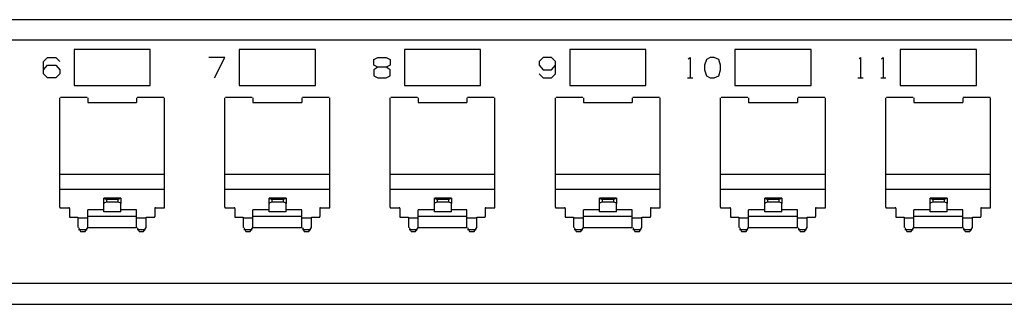
# Model space of a CAD drawing. Extents: x -2.9 to 21.3, y 4.8 to 13.5.
# Drawn here: x 3.5 to 9.5, y 4.8 to 6.5 of the extents above; entities that cross this region are included whole.
import ezdxf

# ---------------------------------------------------------------- set-up
doc = ezdxf.new("R2010")
doc.units = 0
doc.layers.add('3', color=3, linetype='CONTINUOUS')

msp = doc.modelspace()

# ---------------------------------------------------------------- linework, layer by layer
at = {"layer": '3'}
for p, q in [((15.3149, 6.5379), (-2.1064, 6.5379)), ((-2.1064, 6.4158), (15.3149, 6.4158)), ((3.8739, 6.3568), (3.8739, 6.1403)), ((4.3346, 6.3568), (3.8739, 6.3568)), ((4.3346, 6.1403), (4.3346, 6.3568)), ((4.8739, 6.3568), (4.8739, 6.1403)), ((5.3346, 6.3568), (4.8739, 6.3568)), ((5.3346, 6.1403), (5.3346, 6.3568)), ((6.3346, 6.3568), (5.8739, 6.3568)), ((5.8739, 6.3568), (5.8739, 6.1403)), ((6.3346, 6.1403), (6.3346, 6.3568)), ((6.8739, 6.3568), (6.8739, 6.1403)), ((7.3346, 6.3568), (6.8739, 6.3568)), ((7.3346, 6.1403), (7.3346, 6.3568)), ((7.8739, 6.3568), (7.8739, 6.1403)), ((8.3346, 6.3568), (7.8739, 6.3568)), ((8.3346, 6.1403), (8.3346, 6.3568)), ((8.8739, 6.3568), (8.8739, 6.1403)), ((9.3346, 6.3568), (8.8739, 6.3568)), ((9.3346, 6.1403), (9.3346, 6.3568)), ((3.6889, 6.2859), (3.7125, 6.3096)), ((3.6889, 6.2111), (3.6889, 6.2859)), ((3.6889, 6.2347), (3.7125, 6.2623)), ((3.7125, 6.3096), (3.7637, 6.3096)), ((3.7125, 6.2623), (3.7637, 6.2623)), ((3.7637, 6.3096), (3.7873, 6.2859)), ((3.7637, 6.2623), (3.7873, 6.2347)), ((4.7873, 6.3096), (4.6889, 6.3096)), ((4.7243, 6.1875), (4.7873, 6.3096)), ((5.6889, 6.2977), (5.7125, 6.3096)), ((5.6889, 6.2623), (5.6889, 6.2977)), ((5.7125, 6.2505), (5.6889, 6.2623)), ((5.7125, 6.3096), (5.7637, 6.3096)), ((5.7637, 6.3096), (5.7873, 6.2977)), ((5.7873, 6.2623), (5.7637, 6.2505)), ((5.7873, 6.2977), (5.7873, 6.2623)), ((6.7125, 6.3096), (6.6889, 6.2859)), ((6.6889, 6.2859), (6.6889, 6.2623)), ((6.6889, 6.2623), (6.7125, 6.2347)), ((6.7637, 6.3096), (6.7125, 6.3096)), ((6.7873, 6.2859), (6.7637, 6.3096)), ((6.7637, 6.2347), (6.7873, 6.2623)), ((6.7873, 6.2111), (6.7873, 6.2859)), ((7.5905, 6.3017), (7.6023, 6.3096)), ((7.6023, 6.3096), (7.6023, 6.1875)), ((7.7007, 6.2977), (7.6889, 6.2623)), ((7.6889, 6.2623), (7.6889, 6.2347)), ((7.7243, 6.3096), (7.7007, 6.2977)), ((7.748, 6.3096), (7.7243, 6.3096)), ((7.7755, 6.2977), (7.748, 6.3096)), ((7.7873, 6.2623), (7.7755, 6.2977)), ((7.7873, 6.2347), (7.7873, 6.2623)), ((8.6259, 6.3017), (8.6338, 6.3096)), ((8.6338, 6.3096), (8.6338, 6.1875)), ((8.7598, 6.3017), (8.7716, 6.3096)), ((8.7716, 6.3096), (8.7716, 6.1875)), ((3.7125, 6.1875), (3.6889, 6.2111)), ((3.7873, 6.2111), (3.7637, 6.1875)), ((3.7873, 6.2347), (3.7873, 6.2111)), ((5.7125, 6.2505), (5.6889, 6.2347)), ((5.6889, 6.2347), (5.6889, 6.1993)), ((5.6889, 6.1993), (5.7125, 6.1875)), ((5.7637, 6.2505), (5.7125, 6.2505)), ((5.7873, 6.2347), (5.7637, 6.2505)), ((5.7637, 6.1875), (5.7873, 6.1993)), ((5.7873, 6.1993), (5.7873, 6.2347)), ((6.6889, 6.2111), (6.7125, 6.1875)), ((6.7125, 6.2347), (6.7637, 6.2347)), ((6.7637, 6.1875), (6.7873, 6.2111)), ((7.6889, 6.2347), (7.7007, 6.1993)), ((7.7007, 6.1993), (7.7243, 6.1875)), ((7.748, 6.1875), (7.7755, 6.1993)), ((7.7755, 6.1993), (7.7873, 6.2347)), ((3.7637, 6.1875), (3.7125, 6.1875)), ((3.8739, 6.1403), (4.3346, 6.1403)), ((4.8739, 6.1403), (5.3346, 6.1403)), ((5.7125, 6.1875), (5.7637, 6.1875)), ((5.8739, 6.1403), (6.3346, 6.1403)), ((6.7125, 6.1875), (6.7637, 6.1875)), ((6.8739, 6.1403), (7.3346, 6.1403)), ((7.5865, 6.1875), (7.618, 6.1875)), ((7.7243, 6.1875), (7.748, 6.1875)), ((7.8739, 6.1403), (8.3346, 6.1403)), ((8.618, 6.1875), (8.6495, 6.1875)), ((8.7558, 6.1875), (8.7873, 6.1875)), ((8.8739, 6.1403), (9.3346, 6.1403)), ((3.7873, 5.404), (3.7873, 6.0655)), ((3.7913, 6.0694), (3.9527, 6.0694)), ((3.9566, 6.0655), (3.9566, 6.0379)), ((3.9566, 6.0379), (4.2519, 6.0379)), ((4.2519, 6.0655), (4.2519, 6.0379)), ((4.2558, 6.0694), (4.4173, 6.0694)), ((4.4212, 5.404), (4.4212, 6.0655)), ((4.7873, 5.404), (4.7873, 6.0655)), ((4.7913, 6.0694), (4.9527, 6.0694)), ((4.9566, 6.0655), (4.9566, 6.0379)), ((4.9566, 6.0379), (5.2519, 6.0379)), ((5.2519, 6.0655), (5.2519, 6.0379)), ((5.2558, 6.0694), (5.4173, 6.0694)), ((5.4212, 5.404), (5.4212, 6.0655)), ((5.7873, 5.404), (5.7873, 6.0655)), ((5.7913, 6.0694), (5.9527, 6.0694)), ((5.9566, 6.0655), (5.9566, 6.0379)), ((5.9566, 6.0379), (6.2519, 6.0379)), ((6.2519, 6.0655), (6.2519, 6.0379)), ((6.2558, 6.0694), (6.4173, 6.0694)), ((6.4212, 5.404), (6.4212, 6.0655)), ((6.7873, 5.404), (6.7873, 6.0655)), ((6.7913, 6.0694), (6.9527, 6.0694)), ((6.9566, 6.0655), (6.9566, 6.0379)), ((6.9566, 6.0379), (7.2519, 6.0379)), ((7.2519, 6.0655), (7.2519, 6.0379)), ((7.2558, 6.0694), (7.4173, 6.0694)), ((7.4212, 5.404), (7.4212, 6.0655)), ((7.7873, 5.404), (7.7873, 6.0655)), ((7.7913, 6.0694), (7.9527, 6.0694)), ((7.9566, 6.0655), (7.9566, 6.0379)), ((7.9566, 6.0379), (8.2519, 6.0379)), ((8.2519, 6.0655), (8.2519, 6.0379)), ((8.2558, 6.0694), (8.4173, 6.0694)), ((8.4212, 5.404), (8.4212, 6.0655)), ((8.7873, 5.404), (8.7873, 6.0655)), ((8.7913, 6.0694), (8.9527, 6.0694)), ((8.9566, 6.0655), (8.9566, 6.0379)), ((8.9566, 6.0379), (9.2519, 6.0379)), ((9.2519, 6.0655), (9.2519, 6.0379)), ((9.2558, 6.0694), (9.4173, 6.0694)), ((9.4212, 5.404), (9.4212, 6.0655)), ((3.7873, 5.6048), (4.4212, 5.6048)), ((4.7873, 5.6048), (5.4212, 5.6048)), ((5.7873, 5.6048), (6.4212, 5.6048)), ((6.7873, 5.6048), (7.4212, 5.6048)), ((7.7873, 5.6048), (8.4212, 5.6048)), ((8.7873, 5.6048), (9.4212, 5.6048)), ((3.7873, 5.5143), (4.4212, 5.5143)), ((4.7873, 5.5143), (5.4212, 5.5143)), ((5.7873, 5.5143), (6.4212, 5.5143)), ((6.7873, 5.5143), (7.4212, 5.5143)), ((7.7873, 5.5143), (8.4212, 5.5143)), ((8.7873, 5.5143), (9.4212, 5.5143)), ((4.1574, 5.4592), (4.055, 5.4592)), ((4.055, 5.4592), (4.0708, 5.4513)), ((4.055, 5.4277), (4.055, 5.4592)), ((4.059, 5.4316), (4.055, 5.4277)), ((4.055, 5.3804), (4.055, 5.4277)), ((4.0708, 5.4355), (4.059, 5.4316)), ((4.1417, 5.4513), (4.0708, 5.4513)), ((4.0708, 5.4513), (4.0708, 5.4355)), ((4.1417, 5.4355), (4.0708, 5.4355)), ((4.1574, 5.4592), (4.1417, 5.4513)), ((4.1417, 5.4355), (4.1417, 5.4513)), ((4.1535, 5.4316), (4.1417, 5.4355)), ((4.1574, 5.4277), (4.1535, 5.4316)), ((4.1574, 5.4592), (4.1574, 5.4277)), ((4.1574, 5.3804), (4.1574, 5.4277)), ((5.1574, 5.4592), (5.055, 5.4592)), ((5.055, 5.4592), (5.0708, 5.4513)), ((5.055, 5.4277), (5.055, 5.4592)), ((5.059, 5.4316), (5.055, 5.4277)), ((5.055, 5.3804), (5.055, 5.4277)), ((5.0708, 5.4355), (5.059, 5.4316)), ((5.1417, 5.4513), (5.0708, 5.4513)), ((5.0708, 5.4513), (5.0708, 5.4355)), ((5.1417, 5.4355), (5.0708, 5.4355)), ((5.1574, 5.4592), (5.1417, 5.4513)), ((5.1417, 5.4355), (5.1417, 5.4513)), ((5.1535, 5.4316), (5.1417, 5.4355)), ((5.1574, 5.4277), (5.1535, 5.4316)), ((5.1574, 5.4592), (5.1574, 5.4277)), ((5.1574, 5.3804), (5.1574, 5.4277)), ((6.1574, 5.4592), (6.055, 5.4592)), ((6.055, 5.4592), (6.0708, 5.4513)), ((6.055, 5.4277), (6.055, 5.4592)), ((6.059, 5.4316), (6.055, 5.4277)), ((6.055, 5.3804), (6.055, 5.4277)), ((6.0708, 5.4355), (6.059, 5.4316)), ((6.1417, 5.4513), (6.0708, 5.4513)), ((6.0708, 5.4513), (6.0708, 5.4355)), ((6.1417, 5.4355), (6.0708, 5.4355)), ((6.1574, 5.4592), (6.1417, 5.4513)), ((6.1417, 5.4355), (6.1417, 5.4513)), ((6.1535, 5.4316), (6.1417, 5.4355)), ((6.1574, 5.4277), (6.1535, 5.4316)), ((6.1574, 5.4592), (6.1574, 5.4277)), ((6.1574, 5.3804), (6.1574, 5.4277)), ((7.1574, 5.4592), (7.055, 5.4592)), ((7.055, 5.4592), (7.0708, 5.4513)), ((7.055, 5.4277), (7.055, 5.4592)), ((7.059, 5.4316), (7.055, 5.4277)), ((7.055, 5.3804), (7.055, 5.4277)), ((7.0708, 5.4355), (7.059, 5.4316)), ((7.1417, 5.4513), (7.0708, 5.4513)), ((7.0708, 5.4513), (7.0708, 5.4355)), ((7.1417, 5.4355), (7.0708, 5.4355)), ((7.1574, 5.4592), (7.1417, 5.4513)), ((7.1417, 5.4355), (7.1417, 5.4513)), ((7.1535, 5.4316), (7.1417, 5.4355)), ((7.1574, 5.4277), (7.1535, 5.4316)), ((7.1574, 5.4592), (7.1574, 5.4277)), ((7.1574, 5.3804), (7.1574, 5.4277)), ((8.1574, 5.4592), (8.055, 5.4592)), ((8.055, 5.4592), (8.0708, 5.4513)), ((8.055, 5.4277), (8.055, 5.4592)), ((8.059, 5.4316), (8.055, 5.4277)), ((8.055, 5.3804), (8.055, 5.4277)), ((8.0708, 5.4355), (8.059, 5.4316)), ((8.1417, 5.4513), (8.0708, 5.4513)), ((8.0708, 5.4513), (8.0708, 5.4355)), ((8.1417, 5.4355), (8.0708, 5.4355)), ((8.1574, 5.4592), (8.1417, 5.4513)), ((8.1417, 5.4355), (8.1417, 5.4513)), ((8.1535, 5.4316), (8.1417, 5.4355)), ((8.1574, 5.4277), (8.1535, 5.4316)), ((8.1574, 5.4592), (8.1574, 5.4277)), ((8.1574, 5.3804), (8.1574, 5.4277)), ((9.1574, 5.4592), (9.055, 5.4592)), ((9.055, 5.4592), (9.0708, 5.4513)), ((9.055, 5.4277), (9.055, 5.4592)), ((9.059, 5.4316), (9.055, 5.4277)), ((9.055, 5.3804), (9.055, 5.4277)), ((9.0708, 5.4355), (9.059, 5.4316)), ((9.1417, 5.4513), (9.0708, 5.4513)), ((9.0708, 5.4513), (9.0708, 5.4355)), ((9.1417, 5.4355), (9.0708, 5.4355)), ((9.1574, 5.4592), (9.1417, 5.4513)), ((9.1417, 5.4355), (9.1417, 5.4513)), ((9.1535, 5.4316), (9.1417, 5.4355)), ((9.1574, 5.4277), (9.1535, 5.4316)), ((9.1574, 5.4592), (9.1574, 5.4277)), ((9.1574, 5.3804), (9.1574, 5.4277)), ((3.7873, 5.404), (3.7873, 5.4001)), ((3.7873, 5.4001), (3.7913, 5.4001)), ((3.7913, 5.4001), (3.8424, 5.4001)), ((3.8464, 5.4001), (3.8424, 5.4001)), ((3.8464, 5.3962), (3.8464, 5.4001)), ((3.8464, 5.3962), (3.8464, 5.3489)), ((3.9566, 5.3489), (3.9566, 5.3883)), ((3.9645, 5.3883), (3.9566, 5.3883)), ((3.9881, 5.3883), (3.9645, 5.3883)), ((4.055, 5.3883), (3.9881, 5.3883)), ((4.055, 5.3765), (4.055, 5.3804)), ((4.059, 5.3765), (4.055, 5.3765)), ((4.1535, 5.3765), (4.059, 5.3765)), ((4.1574, 5.3765), (4.1535, 5.3765)), ((4.2204, 5.3883), (4.1574, 5.3883)), ((4.1574, 5.3765), (4.1574, 5.3804)), ((4.244, 5.3883), (4.2204, 5.3883)), ((4.2519, 5.3883), (4.244, 5.3883)), ((4.2519, 5.3489), (4.2519, 5.3883)), ((4.3661, 5.4001), (4.3621, 5.4001)), ((4.3621, 5.4001), (4.3621, 5.3962)), ((4.3621, 5.3962), (4.3621, 5.3489)), ((4.3661, 5.4001), (4.4173, 5.4001)), ((4.4173, 5.4001), (4.4212, 5.4001)), ((4.4212, 5.4001), (4.4212, 5.404)), ((4.7873, 5.404), (4.7873, 5.4001)), ((4.7873, 5.4001), (4.7913, 5.4001)), ((4.7913, 5.4001), (4.8424, 5.4001)), ((4.8464, 5.4001), (4.8424, 5.4001)), ((4.8464, 5.3962), (4.8464, 5.4001)), ((4.8464, 5.3962), (4.8464, 5.3489)), ((4.9566, 5.3489), (4.9566, 5.3883)), ((4.9645, 5.3883), (4.9566, 5.3883)), ((4.9881, 5.3883), (4.9645, 5.3883)), ((5.055, 5.3883), (4.9881, 5.3883)), ((5.055, 5.3765), (5.055, 5.3804)), ((5.059, 5.3765), (5.055, 5.3765)), ((5.1535, 5.3765), (5.059, 5.3765)), ((5.1574, 5.3765), (5.1535, 5.3765)), ((5.2204, 5.3883), (5.1574, 5.3883)), ((5.1574, 5.3765), (5.1574, 5.3804)), ((5.244, 5.3883), (5.2204, 5.3883)), ((5.2519, 5.3883), (5.244, 5.3883)), ((5.2519, 5.3489), (5.2519, 5.3883)), ((5.3661, 5.4001), (5.3621, 5.4001)), ((5.3621, 5.4001), (5.3621, 5.3962)), ((5.3621, 5.3962), (5.3621, 5.3489)), ((5.3661, 5.4001), (5.4173, 5.4001)), ((5.4173, 5.4001), (5.4212, 5.4001)), ((5.4212, 5.4001), (5.4212, 5.404)), ((5.7873, 5.404), (5.7873, 5.4001)), ((5.7873, 5.4001), (5.7913, 5.4001)), ((5.7913, 5.4001), (5.8424, 5.4001)), ((5.8464, 5.4001), (5.8424, 5.4001)), ((5.8464, 5.3962), (5.8464, 5.4001)), ((5.8464, 5.3962), (5.8464, 5.3489)), ((5.9566, 5.3489), (5.9566, 5.3883)), ((5.9645, 5.3883), (5.9566, 5.3883)), ((5.9881, 5.3883), (5.9645, 5.3883)), ((6.055, 5.3883), (5.9881, 5.3883)), ((6.055, 5.3765), (6.055, 5.3804)), ((6.059, 5.3765), (6.055, 5.3765)), ((6.1535, 5.3765), (6.059, 5.3765)), ((6.1574, 5.3765), (6.1535, 5.3765)), ((6.2204, 5.3883), (6.1574, 5.3883)), ((6.1574, 5.3765), (6.1574, 5.3804)), ((6.244, 5.3883), (6.2204, 5.3883)), ((6.2519, 5.3883), (6.244, 5.3883)), ((6.2519, 5.3489), (6.2519, 5.3883)), ((6.3661, 5.4001), (6.3621, 5.4001)), ((6.3621, 5.4001), (6.3621, 5.3962)), ((6.3621, 5.3962), (6.3621, 5.3489)), ((6.3661, 5.4001), (6.4173, 5.4001)), ((6.4173, 5.4001), (6.4212, 5.4001)), ((6.4212, 5.4001), (6.4212, 5.404)), ((6.7873, 5.404), (6.7873, 5.4001)), ((6.7873, 5.4001), (6.7913, 5.4001)), ((6.7913, 5.4001), (6.8424, 5.4001)), ((6.8464, 5.4001), (6.8424, 5.4001)), ((6.8464, 5.3962), (6.8464, 5.4001)), ((6.8464, 5.3962), (6.8464, 5.3489)), ((6.9566, 5.3489), (6.9566, 5.3883)), ((6.9645, 5.3883), (6.9566, 5.3883)), ((6.9881, 5.3883), (6.9645, 5.3883)), ((7.055, 5.3883), (6.9881, 5.3883)), ((7.055, 5.3765), (7.055, 5.3804)), ((7.059, 5.3765), (7.055, 5.3765)), ((7.1535, 5.3765), (7.059, 5.3765)), ((7.1574, 5.3765), (7.1535, 5.3765)), ((7.2204, 5.3883), (7.1574, 5.3883)), ((7.1574, 5.3765), (7.1574, 5.3804)), ((7.244, 5.3883), (7.2204, 5.3883)), ((7.2519, 5.3883), (7.244, 5.3883)), ((7.2519, 5.3489), (7.2519, 5.3883)), ((7.3661, 5.4001), (7.3621, 5.4001)), ((7.3621, 5.4001), (7.3621, 5.3962)), ((7.3621, 5.3962), (7.3621, 5.3489)), ((7.3661, 5.4001), (7.4173, 5.4001)), ((7.4173, 5.4001), (7.4212, 5.4001)), ((7.4212, 5.4001), (7.4212, 5.404)), ((7.7873, 5.404), (7.7873, 5.4001)), ((7.7873, 5.4001), (7.7913, 5.4001)), ((7.7913, 5.4001), (7.8424, 5.4001)), ((7.8464, 5.4001), (7.8424, 5.4001)), ((7.8464, 5.3962), (7.8464, 5.4001)), ((7.8464, 5.3962), (7.8464, 5.3489)), ((7.9566, 5.3489), (7.9566, 5.3883)), ((7.9645, 5.3883), (7.9566, 5.3883)), ((7.9881, 5.3883), (7.9645, 5.3883)), ((8.055, 5.3883), (7.9881, 5.3883)), ((8.055, 5.3765), (8.055, 5.3804)), ((8.059, 5.3765), (8.055, 5.3765)), ((8.1535, 5.3765), (8.059, 5.3765)), ((8.1574, 5.3765), (8.1535, 5.3765)), ((8.2204, 5.3883), (8.1574, 5.3883)), ((8.1574, 5.3765), (8.1574, 5.3804)), ((8.244, 5.3883), (8.2204, 5.3883)), ((8.2519, 5.3883), (8.244, 5.3883)), ((8.2519, 5.3489), (8.2519, 5.3883)), ((8.3661, 5.4001), (8.3621, 5.4001)), ((8.3621, 5.4001), (8.3621, 5.3962)), ((8.3621, 5.3962), (8.3621, 5.3489)), ((8.3661, 5.4001), (8.4173, 5.4001)), ((8.4173, 5.4001), (8.4212, 5.4001)), ((8.4212, 5.4001), (8.4212, 5.404)), ((8.7873, 5.404), (8.7873, 5.4001)), ((8.7873, 5.4001), (8.7913, 5.4001)), ((8.7913, 5.4001), (8.8424, 5.4001)), ((8.8464, 5.4001), (8.8424, 5.4001)), ((8.8464, 5.3962), (8.8464, 5.4001)), ((8.8464, 5.3962), (8.8464, 5.3489)), ((8.9566, 5.3489), (8.9566, 5.3883)), ((8.9645, 5.3883), (8.9566, 5.3883)), ((8.9881, 5.3883), (8.9645, 5.3883)), ((9.055, 5.3883), (8.9881, 5.3883)), ((9.055, 5.3765), (9.055, 5.3804)), ((9.059, 5.3765), (9.055, 5.3765)), ((9.1535, 5.3765), (9.059, 5.3765)), ((9.1574, 5.3765), (9.1535, 5.3765)), ((9.2204, 5.3883), (9.1574, 5.3883)), ((9.1574, 5.3765), (9.1574, 5.3804)), ((9.244, 5.3883), (9.2204, 5.3883)), ((9.2519, 5.3883), (9.244, 5.3883)), ((9.2519, 5.3489), (9.2519, 5.3883)), ((9.3661, 5.4001), (9.3621, 5.4001)), ((9.3621, 5.4001), (9.3621, 5.3962)), ((9.3621, 5.3962), (9.3621, 5.3489)), ((9.3661, 5.4001), (9.4173, 5.4001)), ((9.4173, 5.4001), (9.4212, 5.4001)), ((9.4212, 5.4001), (9.4212, 5.404)), ((3.8464, 5.3489), (3.8464, 5.345)), ((3.8464, 5.345), (3.8503, 5.345)), ((3.8503, 5.345), (3.8976, 5.345)), ((3.8976, 5.345), (3.8976, 5.282)), ((3.8976, 5.341), (3.9566, 5.341)), ((4.2519, 5.3489), (3.9566, 5.3489)), ((3.9566, 5.3292), (3.9566, 5.3489)), ((3.9566, 5.282), (3.9566, 5.3292)), ((4.2519, 5.3292), (4.2519, 5.3489)), ((4.2519, 5.341), (4.311, 5.341)), ((4.2519, 5.282), (4.2519, 5.3292)), ((4.311, 5.345), (4.3582, 5.345)), ((4.311, 5.282), (4.311, 5.345)), ((4.3582, 5.345), (4.3621, 5.345)), ((4.3621, 5.345), (4.3621, 5.3489)), ((4.8464, 5.3489), (4.8464, 5.345)), ((4.8464, 5.345), (4.8503, 5.345)), ((4.8503, 5.345), (4.8976, 5.345)), ((4.8976, 5.345), (4.8976, 5.282)), ((4.8976, 5.341), (4.9566, 5.341)), ((5.2519, 5.3489), (4.9566, 5.3489)), ((4.9566, 5.3292), (4.9566, 5.3489)), ((4.9566, 5.282), (4.9566, 5.3292)), ((5.2519, 5.3292), (5.2519, 5.3489)), ((5.2519, 5.341), (5.311, 5.341)), ((5.2519, 5.282), (5.2519, 5.3292)), ((5.311, 5.345), (5.3582, 5.345)), ((5.311, 5.282), (5.311, 5.345)), ((5.3582, 5.345), (5.3621, 5.345)), ((5.3621, 5.345), (5.3621, 5.3489)), ((5.8464, 5.3489), (5.8464, 5.345)), ((5.8464, 5.345), (5.8503, 5.345)), ((5.8503, 5.345), (5.8976, 5.345)), ((5.8976, 5.345), (5.8976, 5.282)), ((5.8976, 5.341), (5.9566, 5.341)), ((6.2519, 5.3489), (5.9566, 5.3489)), ((5.9566, 5.3292), (5.9566, 5.3489)), ((5.9566, 5.282), (5.9566, 5.3292)), ((6.2519, 5.3292), (6.2519, 5.3489)), ((6.2519, 5.341), (6.311, 5.341)), ((6.2519, 5.282), (6.2519, 5.3292)), ((6.311, 5.345), (6.3582, 5.345)), ((6.311, 5.282), (6.311, 5.345)), ((6.3582, 5.345), (6.3621, 5.345)), ((6.3621, 5.345), (6.3621, 5.3489)), ((6.8464, 5.3489), (6.8464, 5.345)), ((6.8464, 5.345), (6.8503, 5.345)), ((6.8503, 5.345), (6.8976, 5.345)), ((6.8976, 5.345), (6.8976, 5.282)), ((6.8976, 5.341), (6.9566, 5.341)), ((7.2519, 5.3489), (6.9566, 5.3489)), ((6.9566, 5.3292), (6.9566, 5.3489)), ((6.9566, 5.282), (6.9566, 5.3292)), ((7.2519, 5.3292), (7.2519, 5.3489)), ((7.2519, 5.341), (7.311, 5.341)), ((7.2519, 5.282), (7.2519, 5.3292)), ((7.311, 5.345), (7.3582, 5.345)), ((7.311, 5.282), (7.311, 5.345)), ((7.3582, 5.345), (7.3621, 5.345)), ((7.3621, 5.345), (7.3621, 5.3489)), ((7.8464, 5.3489), (7.8464, 5.345)), ((7.8464, 5.345), (7.8503, 5.345)), ((7.8503, 5.345), (7.8976, 5.345)), ((7.8976, 5.345), (7.8976, 5.282)), ((7.8976, 5.341), (7.9566, 5.341)), ((8.2519, 5.3489), (7.9566, 5.3489)), ((7.9566, 5.3292), (7.9566, 5.3489)), ((7.9566, 5.282), (7.9566, 5.3292)), ((8.2519, 5.3292), (8.2519, 5.3489)), ((8.2519, 5.341), (8.311, 5.341)), ((8.2519, 5.282), (8.2519, 5.3292)), ((8.311, 5.345), (8.3582, 5.345)), ((8.311, 5.282), (8.311, 5.345)), ((8.3582, 5.345), (8.3621, 5.345)), ((8.3621, 5.345), (8.3621, 5.3489)), ((8.8464, 5.3489), (8.8464, 5.345)), ((8.8464, 5.345), (8.8503, 5.345)), ((8.8503, 5.345), (8.8976, 5.345)), ((8.8976, 5.345), (8.8976, 5.282)), ((8.8976, 5.341), (8.9566, 5.341)), ((9.2519, 5.3489), (8.9566, 5.3489)), ((8.9566, 5.3292), (8.9566, 5.3489)), ((8.9566, 5.282), (8.9566, 5.3292)), ((9.2519, 5.3292), (9.2519, 5.3489)), ((9.2519, 5.341), (9.311, 5.341)), ((9.2519, 5.282), (9.2519, 5.3292)), ((9.311, 5.345), (9.3582, 5.345)), ((9.311, 5.282), (9.311, 5.345)), ((9.3582, 5.345), (9.3621, 5.345)), ((9.3621, 5.345), (9.3621, 5.3489)), ((3.9015, 5.282), (3.9133, 5.2584)), ((3.9015, 5.2702), (3.9527, 5.2702)), ((3.9133, 5.2584), (3.9409, 5.2584)), ((3.9409, 5.2584), (3.9566, 5.282)), ((3.9566, 5.282), (4.2519, 5.282)), ((4.2558, 5.282), (4.2676, 5.2584)), ((4.2558, 5.2702), (4.307, 5.2702)), ((4.2676, 5.2584), (4.2952, 5.2584)), ((4.2952, 5.2584), (4.311, 5.282)), ((4.9015, 5.282), (4.9133, 5.2584)), ((4.9015, 5.2702), (4.9527, 5.2702)), ((4.9133, 5.2584), (4.9409, 5.2584)), ((4.9409, 5.2584), (4.9566, 5.282)), ((4.9566, 5.282), (5.2519, 5.282)), ((5.2558, 5.282), (5.2676, 5.2584)), ((5.2558, 5.2702), (5.307, 5.2702)), ((5.2676, 5.2584), (5.2952, 5.2584)), ((5.2952, 5.2584), (5.311, 5.282)), ((5.9015, 5.282), (5.9133, 5.2584)), ((5.9015, 5.2702), (5.9527, 5.2702)), ((5.9133, 5.2584), (5.9409, 5.2584)), ((5.9409, 5.2584), (5.9566, 5.282)), ((5.9566, 5.282), (6.2519, 5.282)), ((6.2558, 5.282), (6.2676, 5.2584)), ((6.2558, 5.2702), (6.307, 5.2702)), ((6.2676, 5.2584), (6.2952, 5.2584)), ((6.2952, 5.2584), (6.311, 5.282)), ((6.9015, 5.282), (6.9133, 5.2584)), ((6.9015, 5.2702), (6.9527, 5.2702)), ((6.9133, 5.2584), (6.9409, 5.2584)), ((6.9409, 5.2584), (6.9566, 5.282)), ((6.9566, 5.282), (7.2519, 5.282)), ((7.2558, 5.282), (7.2676, 5.2584)), ((7.2558, 5.2702), (7.307, 5.2702)), ((7.2676, 5.2584), (7.2952, 5.2584)), ((7.2952, 5.2584), (7.311, 5.282)), ((7.9015, 5.282), (7.9133, 5.2584)), ((7.9015, 5.2702), (7.9527, 5.2702)), ((7.9133, 5.2584), (7.9409, 5.2584)), ((7.9409, 5.2584), (7.9566, 5.282)), ((7.9566, 5.282), (8.2519, 5.282)), ((8.2558, 5.282), (8.2676, 5.2584)), ((8.2558, 5.2702), (8.307, 5.2702)), ((8.2676, 5.2584), (8.2952, 5.2584)), ((8.2952, 5.2584), (8.311, 5.282)), ((8.9015, 5.282), (8.9133, 5.2584)), ((8.9015, 5.2702), (8.9527, 5.2702)), ((8.9133, 5.2584), (8.9409, 5.2584)), ((8.9409, 5.2584), (8.9566, 5.282)), ((8.9566, 5.282), (9.2519, 5.282)), ((9.2558, 5.282), (9.2676, 5.2584)), ((9.2558, 5.2702), (9.307, 5.2702)), ((9.2676, 5.2584), (9.2952, 5.2584)), ((9.2952, 5.2584), (9.311, 5.282)), ((15.3149, 4.9434), (-2.1064, 4.9434)), ((-2.1064, 4.8174), (15.3149, 4.8174))]:
    msp.add_line(p, q, dxfattribs=at)

doc.saveas('drawing.dxf')
